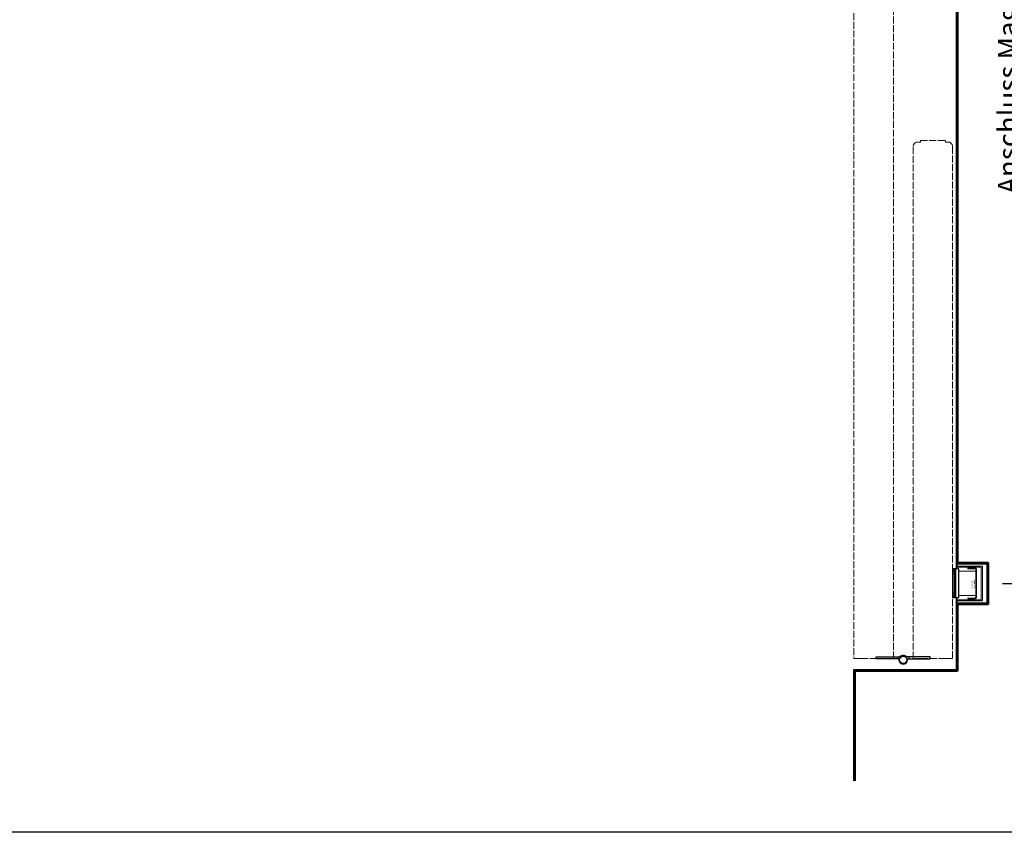
# Model space of a CAD drawing. Units: millimetres. Extents: x 536 to 143628, y 177 to 21591.
# Drawn here: x 77632 to 79329, y 1293 to 2694 of the extents above; entities that cross this region are included whole.
import ezdxf

# ---------------------------------------------------------------- set-up
doc = ezdxf.new("R2010")
doc.units = ezdxf.units.MM
doc.header["$PDMODE"] = 2
doc.header["$PDSIZE"] = -0.001
for name, pattern in [('ACAD_ISO02W100', [15, 12, -3]), ('cadhVoll', [2, 1, 1]), ('Volllinie', [0])]:
    doc.linetypes.add(name, pattern=pattern)
doc.layers.get('0').update_dxf_attribs({"plot": 0})
for name, color, linetype, lineweight in [('11_Kontur_1', 7, 'Continuous', 25), ('14_Mauer', 6, 'Continuous', 60), ('17_cadhBem_1_10', 4, 'cadhVoll', 5), ('84_Unsichtbar', 11, 'ACAD_ISO02W100', 13)]:
    doc.layers.add(name, color=color, linetype=linetype, lineweight=lineweight)
doc.layers.add('Beschläge_1_10', color=101, linetype='Volllinie')
doc.styles.add('Arial', font='arial.ttf')
doc.styles.add('Beschriftung Frank', font='FranklinITCPro-Light.ttf', dxfattribs={"height": 45})
doc.dimstyles.new('1 zu 10', dxfattribs={"dimscale": 10, "dimtxt": 3.5, "dimasz": 2, "dimexe": 2, "dimexo": 2.5, "dimgap": 1, "dimtad": 1, "dimdec": 1, "dimdsep": 46, "dimtxsty": 'Arial', "dimblk1": 'OBLIQUE', "dimblk2": 'OBLIQUE', "dimsah": 1, "dimcen": 2, "dimdle": 2, "dimadec": 1, "dimazin": 2, "dimtfac": 1, "dimtdec": 1, "dimtmove": 0, "dimatfit": 3, "dimfxl": 2, "dimtolj": 1, "dimarcsym": 0})

# ---------------------------------------------------------------- blocks, each defined once
blk = doc.blocks.new('_Oblique')
at = {"color": 0, "lineweight": -2}
blk.add_line((-0.5, -0.5), (0.5, 0.5), dxfattribs=at)
blk = doc.blocks.new('*D323')
at = {"layer": '17_cadhBem_1_10', "color": 0, "lineweight": -2, "transparency": 16777216}
for p, q in [((79368, 3574.5), (79368, 1702)), ((79272.5, 3554.5), (79388, 3554.5)), ((79325.5, 1722), (79388, 1722))]:
    blk.add_line(p, q, dxfattribs=at)
at = {"layer": 'Defpoints', "color": 0, "transparency": 16777216}
for p in [(79247.5, 3554.5), (79300.5, 1722), (79368, 1722)]:
    blk.add_point(p, dxfattribs=at)
at = {"layer": '17_cadhBem_1_10', "color": 0, "lineweight": -2, "transparency": 16777216, "xscale": 20, "yscale": 20, "zscale": 20}
for p, rotation in [((79368, 3554.5), 90), ((79368, 1722), 270)]:
    blk.add_blockref('_Oblique', p, dxfattribs=dict(at, rotation=rotation))
at = {"layer": '17_cadhBem_1_10', "color": 0, "transparency": 16777216, "insert": (79335.3, 2638.3), "char_height": 35, "attachment_point": 5, "rotation": 90, "style": 'Arial'}
blk.add_mtext('\\A1;Anschluss Magnet 24V', dxfattribs=at)

msp = doc.modelspace()

# ---------------------------------------------------------------- linework, layer by layer
at = {"layer": '11_Kontur_1'}
msp.add_lwpolyline([(80885.96, 1292.94), (72835.96, 1292.94), (72835.96, 8402.96), (80885.96, 8402.96), (80885.96, 1292.94)], dxfattribs=at)
at = {"layer": '14_Mauer'}
msp.add_lwpolyline([(79070.46, 3604.47), (79070.46, 3554.47), (79247.46, 3554.47), (79247.46, 1757.03), (79300.46, 1757.03), (79300.46, 1687.03), (79247.46, 1687.03), (79247.46, 1572.03), (79070.46, 1572.03), (79070.46, 1381.61)], dxfattribs=at)
at = {"layer": '84_Unsichtbar'}
for points in [[(79069.47, 3530.49), (79069.47, 1592.49), (79081.95, 1592.49), (79081.95, 1592.47), (79124.97, 1592.5), (79124.97, 1592.49), (79137.47, 1592.5), (79137.54, 3530.47, 0.4140099), (79129.54, 3538.47), (79124.97, 3538.47), (79124.97, 3541.47), (79081.95, 3541.5), (79081.95, 3539.99), (79077.47, 3538.49, 0.4140971)], [(79239.6, 2475.09), (79239.6, 1592.49), (79227.12, 1592.49), (79227.13, 1592.46), (79184.11, 1592.49), (79184.1, 1592.49), (79171.6, 1592.5), (79171.53, 2475.07, -0.4140099), (79179.53, 2483.07), (79184.1, 2483.07), (79184.1, 2486.07), (79227.12, 2486.1), (79227.12, 2483.09), (79231.6, 2483.09, -0.4140971)]]:
    msp.add_lwpolyline(points, format="xyb", close=True, dxfattribs=at)
at = {"layer": 'Beschläge_1_10', "linetype": 'Continuous', "lineweight": 15}
for p, q in [((79247.46, 1761.03), (79245.96, 1761.03)), ((79245.96, 1761.03), (79245.96, 1750.03)), ((79247.46, 1750.03), (79245.96, 1750.03)), ((79245.96, 1750.03), (79245.96, 1747.03)), ((79247.46, 1761.03), (79247.46, 1750.03)), ((79247.46, 1752.03), (79290.96, 1752.03)), ((79247.46, 1750.03), (79247.46, 1752.03)), ((79247.46, 1747.03), (79247.46, 1750.03)), ((79247.46, 1750.03), (79288.96, 1750.03)), ((79265.98, 1748.78), (79278.48, 1748.78)), ((79265.98, 1748.78), (79265.98, 1747.28)), ((79288.96, 1750.03), (79288.96, 1694.03)), ((79290.96, 1752.03), (79290.96, 1692.03)), ((79290.96, 1692.03), (79290.96, 1749.78)), ((79249.48, 1743.03), (79279.48, 1743.03)), ((79249.48, 1743.03), (79249.48, 1701.03)), ((79265.98, 1747.28), (79278.48, 1747.28)), ((79279.48, 1746.28), (79279.48, 1726.78)), ((79279.48, 1743.03), (79279.48, 1701.03)), ((79280.98, 1746.28), (79280.98, 1728.28)), ((79279.48, 1717.28), (79279.48, 1697.78)), ((79280.98, 1728.28), (79280.98, 1715.78)), ((79280.98, 1715.78), (79280.98, 1697.78)), ((79279.48, 1701.03), (79249.48, 1701.03)), ((79245.96, 1697.03), (79245.96, 1694.03)), ((79245.96, 1694.03), (79247.46, 1694.03)), ((79245.96, 1694.03), (79245.96, 1683.03)), ((79245.96, 1683.03), (79247.46, 1683.03)), ((79247.46, 1694.03), (79247.46, 1697.03)), ((79288.96, 1694.03), (79247.46, 1694.03)), ((79247.46, 1692.03), (79247.46, 1694.03)), ((79247.46, 1694.03), (79247.46, 1683.03)), ((79290.96, 1692.03), (79247.46, 1692.03)), ((79265.98, 1696.78), (79265.98, 1695.28)), ((79278.48, 1696.78), (79265.98, 1696.78)), ((79278.48, 1695.28), (79265.98, 1695.28))]:
    msp.add_line(p, q, dxfattribs=at)
at = {"layer": 'Beschläge_1_10'}
for p, q in [((79239.48, 1747.03), (79239.48, 1697.03)), ((79244.48, 1747.03), (79239.48, 1747.03)), ((79244.48, 1744.03), (79239.48, 1744.03)), ((79244.48, 1739.03), (79239.48, 1739.03)), ((79249.48, 1747.03), (79242.48, 1747.03)), ((79242.48, 1747.03), (79242.48, 1697.03)), ((79244.48, 1747.03), (79244.48, 1697.03)), ((79249.48, 1747.03), (79249.48, 1697.03)), ((79244.48, 1705.03), (79239.48, 1705.03)), ((79244.48, 1700.03), (79239.48, 1700.03)), ((79244.48, 1697.03), (79239.48, 1697.03)), ((79249.48, 1697.03), (79242.48, 1697.03)), ((79108.05, 1595.24), (79145.05, 1595.24)), ((79108.05, 1592.24), (79108.05, 1595.24)), ((79145.05, 1595.24), (79147.42, 1595.24)), ((79145.05, 1595.24), (79145.05, 1592.24)), ((79151, 1597.09), (79147.66, 1595.3)), ((79161.44, 1595.3), (79158.1, 1597.09)), ((79201.05, 1595.24), (79161.68, 1595.24)), ((79164.05, 1595.24), (79164.05, 1592.24)), ((79201.05, 1592.24), (79201.05, 1595.24)), ((79145.05, 1592.24), (79108.05, 1592.24)), ((79147.42, 1592.24), (79145.05, 1592.24)), ((79161.84, 1592.24), (79164.05, 1592.24)), ((79164.05, 1592.24), (79201.05, 1592.24))]:
    msp.add_line(p, q, dxfattribs=at)
msp.add_circle((79154.55, 1590.49), 6.25, dxfattribs=at)
at = {"layer": 'Beschläge_1_10', "linetype": 'Continuous', "lineweight": 15}
for centre, radius, start, end in [((79278.48, 1746.28), 2.5, 0, 90), ((79278.48, 1746.28), 1, 0, 90), ((79278.48, 1697.78), 1, 270, 0), ((79278.48, 1697.78), 2.5, 270, 0)]:
    msp.add_arc(centre, radius, start, end, dxfattribs=at)
at = {"layer": 'Beschläge_1_10'}
for centre, radius, start, end in [((79242.45, 1738.21), 2.18, 270.60558, 22.01429), ((79242.45, 1705.85), 2.18, 337.98571, 89.39442), ((79147.42, 1595.74), 0.5, 270, 298.28704), ((79154.55, 1590.49), 7.5, 61.71296, 118.28704), ((79161.68, 1595.74), 0.5, 241.71296, 270), ((79154.55, 1590.49), 7.5, 166.5066, 13.4934), ((79147.42, 1595.74), 3.5, 270, 289.8922), ((79154.55, 1590.49), 6.25, 161.73501, 166.5066)]:
    msp.add_arc(centre, radius, start, end, dxfattribs=at)

# ---------------------------------------------------------------- texts
at = {"layer": 'Beschläge_1_10', "insert": (79271.63, 1713.07), "char_height": 2.5, "attachment_point": 1, "rotation": 90, "style": 'Beschriftung Frank'}
msp.add_mtext_dynamic_manual_height_columns('UP Frank \\Pinkl. Anker', width=24.4676, gutter_width=225, heights=[0], dxfattribs=at)

# ---------------------------------------------------------------- dimensions: what is measured, and where the dimension line sits
at = {"layer": '17_cadhBem_1_10'}
dim = msp.add_linear_dim(base=(79368.01, 1722.03), p1=(79247.46, 3554.47), p2=(79300.46, 1722.03), angle=90, text='Anschluss Magnet 24V', dimstyle='1 zu 10', dxfattribs=at)
dim.commit()
dim.dimension.update_dxf_attribs({"geometry": '*D323', "text_midpoint": (79335.29, 2638.25)})

doc.saveas('drawing.dxf')
